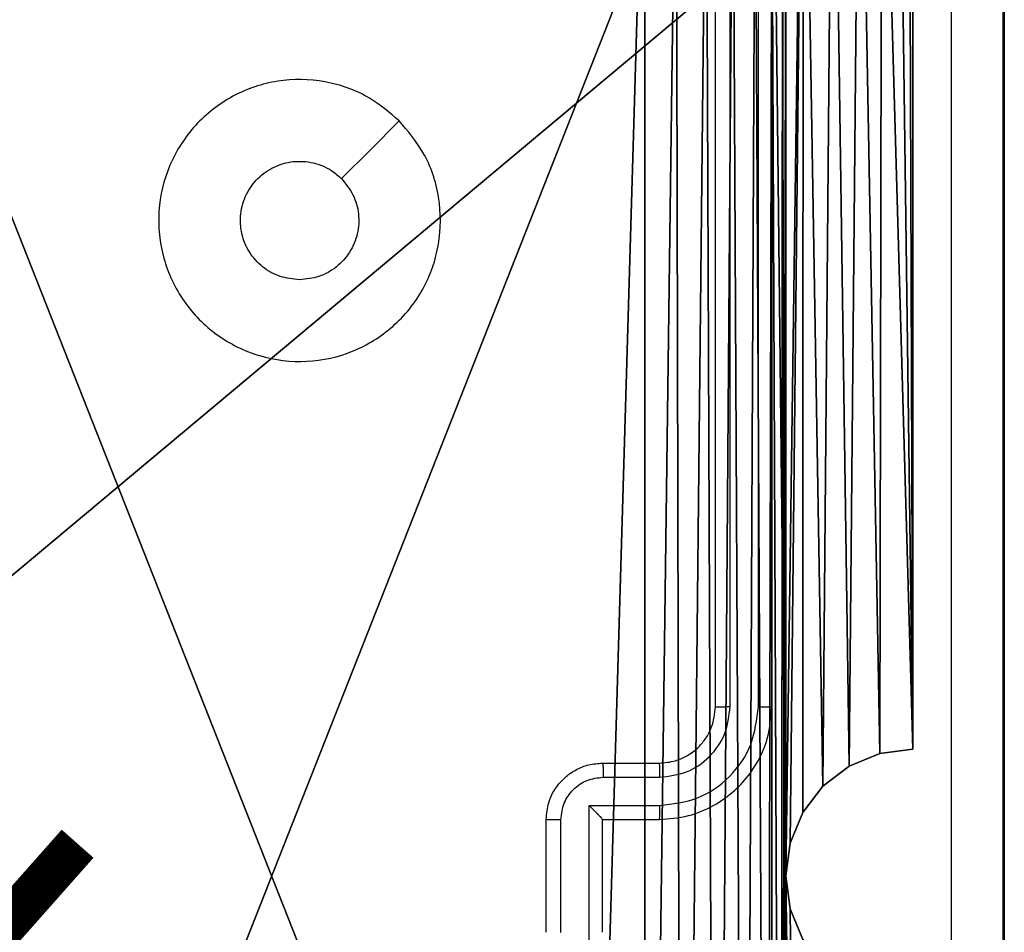
# Model space of a CAD drawing. Units: centimetres. Extents: x -259 to 258, y -223 to 221.
# Drawn here: x 75 to 78, y 36 to 39 of the extents above; entities that cross this region are included whole.
import ezdxf

# ---------------------------------------------------------------- set-up
doc = ezdxf.new("R2010")
doc.units = ezdxf.units.CM
doc.header["$LTSCALE"] = 2.54
doc.layers.get('0').update_dxf_attribs({"true_color": 0xff5454})

# ---------------------------------------------------------------- blocks, each defined once
blk = doc.blocks.new('3DGeom~671_Defintion')
at = {"color": 0}
for p, q in [((-216.5, 288.6, 144.3), (-216.5, 2453.4, 144.3)), ((-216.5, 2453.4), (-216.5, 288.6)), ((-216.5, 2453.4, 144.3), (-216.5, 288.6, 144.3)), ((-216.5, 288.6), (-216.5, 2453.4))]:
    blk.add_line(p, q, dxfattribs=at)
at = {"color": 253, "true_color": 0xa8a8a8}
mesh = blk.add_polyface(dxfattribs=at)
corners = [(865.9, 57.7, 144.3), (0, 144.3, 144.3), (0, 57.7, 144.3), (2323.5, 1515.3, 144.3), (2236.9, 2381.3, 144.3), (2236.9, 1515.3, 144.3), (2323.5, 2381.3, 144.3), (-211.6, 251.3, 144.3), (-216.5, 2453.4, 144.3), (-216.5, 288.6, 144.3), (-212.9, 2485.5, 144.3), (-202.2, 2516, 144.3), (-197.1, 216.5, 144.3), (-185, 2543.4, 144.3), (-174.2, 186.6, 144.3), (-162.1, 2566.2, 144.3), (-144.3, 163.7, 144.3), (-134.8, 2583.4, 144.3), (-109.5, 149.2, 144.3), (-104.3, 2594.1, 144.3), (-72.2, 144.3, 144.3), (-72.2, 2597.7, 144.3), (2092.6, 2597.7, 144.3), (865.9, 144.3, 144.3), (1717.4, 144.3, 144.3), (2236.9, 663.9, 144.3), (2124.7, 2594.1, 144.3), (2155.2, 2583.4, 144.3), (2182.6, 2566.2, 144.3), (2205.4, 2543.4, 144.3), (2222.6, 2516, 144.3), (2233.3, 2485.5, 144.3), (2236.9, 2453.4, 144.3)]
mesh.append_faces([[corners[k] for k in face] for face in [(0, 1, 2), (4, 3, 6), (7, 8, 9)]], dxfattribs={"vtx0": -1, "color": 253})
mesh.append_faces([[corners[k] for k in face] for face in [(3, 4, 5), (8, 7, 10), (10, 7, 11), (11, 12, 13), (13, 14, 15), (15, 16, 17), (17, 18, 19), (19, 20, 21), (21, 1, 22), (23, 1, 0), (22, 25, 26), (26, 25, 27), (27, 25, 28), (28, 25, 29), (29, 25, 30), (30, 25, 31), (31, 25, 32), (32, 5, 4)]], dxfattribs={"vtx0": -1, "vtx1": -1, "color": 253})
mesh.append_faces([[corners[k] for k in face] for face in [(22, 1, 23)]], dxfattribs={"vtx0": -1, "vtx1": -1, "vtx2": -1, "color": 253})
mesh.append_faces([[corners[k] for k in face] for face in [(11, 7, 12), (13, 12, 14), (15, 14, 16), (17, 16, 18), (19, 18, 20), (21, 20, 1), (22, 23, 24), (22, 24, 25), (32, 25, 5)]], dxfattribs={"vtx0": -1, "vtx2": -1, "color": 253})
mesh = blk.add_polyface(dxfattribs=at)
corners = [(2323.5, 2381.3), (2236.9, 1515.3), (2236.9, 2381.3), (2323.5, 1515.3), (-212.9, 2485.5), (-216.5, 288.6), (-216.5, 2453.4), (-211.6, 251.3), (-202.2, 2516), (-197.1, 216.5), (-185, 2543.4), (-174.2, 186.6), (-162.1, 2566.2), (-144.3, 163.7), (-134.8, 2583.4), (-109.5, 149.2), (-104.3, 2594.1), (-72.2, 144.3), (-72.2, 2597.7), (2092.6, 2597.7), (0, 144.3), (865.9, 144.3), (1717.4, 144.3), (2236.9, 663.9), (2124.7, 2594.1), (2155.2, 2583.4), (2182.6, 2566.2), (2205.4, 2543.4), (2222.6, 2516), (2233.3, 2485.5), (2236.9, 2453.4), (865.9, 57.7), (0, 57.7)]
mesh.append_faces([[corners[k] for k in face] for face in [(1, 0, 3), (4, 5, 6), (20, 31, 32)]], dxfattribs={"vtx0": -1, "color": 253})
mesh.append_faces([[corners[k] for k in face] for face in [(0, 1, 2), (5, 4, 7), (7, 8, 9), (9, 10, 11), (11, 12, 13), (13, 14, 15), (15, 16, 17), (17, 19, 20), (21, 19, 22), (22, 19, 23), (23, 2, 1), (31, 20, 21)]], dxfattribs={"vtx0": -1, "vtx1": -1, "color": 253})
mesh.append_faces([[corners[k] for k in face] for face in [(20, 19, 21)]], dxfattribs={"vtx0": -1, "vtx1": -1, "vtx2": -1, "color": 253})
mesh.append_faces([[corners[k] for k in face] for face in [(7, 4, 8), (9, 8, 10), (11, 10, 12), (13, 12, 14), (15, 14, 16), (17, 16, 18), (17, 18, 19), (23, 19, 24), (23, 24, 25), (23, 25, 26), (23, 26, 27), (23, 27, 28), (23, 28, 29), (23, 29, 30), (23, 30, 2)]], dxfattribs={"vtx0": -1, "vtx2": -1, "color": 253})
mesh = blk.add_polyface(dxfattribs=at)
corners = [(-216.5, 2453.4, 144.3), (-216.5, 288.6), (-216.5, 288.6, 144.3), (-216.5, 2453.4)]
mesh.append_faces([[corners[k] for k in face] for face in [(0, 1, 2), (1, 0, 3)]], dxfattribs={"vtx0": -1, "color": 253})
blk = doc.blocks.new('Group93')
at = {"color": 253, "true_color": 0xa8a8a8, "xscale": 0.003464567066192275, "yscale": 0.003464567066192275, "zscale": 0.003464567066192275, "rotation": 270.0000000000009}
blk.add_blockref('3DGeom~671_Defintion', (-5, 3.25, -93), dxfattribs=at)
blk = doc.blocks.new('Group92')
at = {"color": 0}
blk.add_blockref('Group93', (0, 0), dxfattribs=at)
blk = doc.blocks.new('3DGeom~790_Defintion')
at = {"color": 254, "true_color": 0xe2e2e2}
mesh = blk.add_polyface(dxfattribs=at)
corners = [(7029.13, 7931.34, 2540), (6995.59, 8431, 2540), (6995.59, 7931.34, 2540), (6998.75, 8479.34, 2540), (7008.92, 8472.94, 2540), (7017.42, 8464.45, 2540), (7023.81, 8454.28, 2540), (7027.78, 8442.94, 2540), (7029.13, 8431, 2540), (6975.47, 8451.12, 2540), (6475.82, 8484.65, 2540), (6475.82, 8451.12, 2540), (6975.47, 8484.65, 2540), (6979.95, 8450.61, 2540), (6987.41, 8483.31, 2540), (6984.2, 8449.12, 2540), (6988.02, 8446.73, 2540), (6991.2, 8443.54, 2540), (6993.6, 8439.73, 2540), (6995.09, 8435.47, 2540)]
mesh.append_faces([[corners[k] for k in face] for face in [(0, 1, 2), (7, 0, 8), (9, 10, 11)]], dxfattribs={"vtx0": -1, "color": 254})
mesh.append_faces([[corners[k] for k in face] for face in [(3, 0, 4), (4, 0, 5), (5, 0, 6), (6, 0, 7), (10, 9, 12), (12, 13, 14), (14, 16, 3)]], dxfattribs={"vtx0": -1, "vtx1": -1, "color": 254})
mesh.append_faces([[corners[k] for k in face] for face in [(1, 0, 3)]], dxfattribs={"vtx0": -1, "vtx1": -1, "vtx2": -1, "color": 254})
mesh.append_faces([[corners[k] for k in face] for face in [(12, 9, 13), (14, 13, 15), (14, 15, 16), (3, 16, 17), (3, 17, 18), (3, 18, 19), (3, 19, 1)]], dxfattribs={"vtx0": -1, "vtx2": -1, "color": 254})
blk = doc.blocks.new('Group95#1')
at = {"color": 254, "true_color": 0xe2e2e2, "extrusion": (4.89236e-18, -7.87387e-17, -1), "xscale": 0.01491027554189126, "yscale": 0.01491027554189126, "zscale": 0.01491027554189126, "rotation": 270}
blk.add_blockref('3DGeom~790_Defintion', (-121.5085, 99.8062, 64.48), dxfattribs=at)
blk = doc.blocks.new('Group94#1')
at = {"color": 0}
blk.add_blockref('Group95#1', (0, 0), dxfattribs=at)
blk = doc.blocks.new('Group91#1')
at = {"color": 0}
for name in ['Group92', 'Group94#1']:
    blk.add_blockref(name, (0, 0), dxfattribs=at)
blk = doc.blocks.new('Grupa#823')
at = {"color": 18, "true_color": 0x000000}
for p, q in [((0.784, 9.604), (8.82, 9.604)), ((0.784, 9.604, 0.98), (8.82, 9.604, 0.98)), ((0.784, 9.604), (8.82, 9.604)), ((0.784, 9.604, 0.98), (8.82, 9.604, 0.98))]:
    blk.add_line(p, q, dxfattribs=at)
mesh = blk.add_polyface(dxfattribs=at)
corners = [(0.0097, 8.9426), (0, 0.784), (0, 8.82), (0.0097, 0.6614), (0.0384, 9.0623), (0.0384, 0.5417), (0.0855, 9.1759), (0.0855, 0.4281), (0.1497, 0.3232), (0.1497, 9.2808), (0.2296, 9.3744), (0.2296, 0.2296), (0.3232, 9.4543), (0.3232, 0.1497), (0.4281, 9.5185), (0.4281, 0.0855), (0.5417, 0.0384), (0.5417, 9.5656), (0.6614, 9.5943), (0.6614, 0.0097), (0.784, 9.604), (0.784, 0), (8.82, 9.604), (8.82, 0), (8.9426, 9.5943), (8.9426, 0.0097), (9.0623, 9.5656), (9.0623, 0.0384), (9.1759, 9.5185), (9.1759, 0.0855), (9.2808, 9.4543), (9.2808, 0.1497), (9.3744, 0.2296), (9.3744, 9.3744), (9.4543, 0.3232), (9.4543, 9.2808), (9.5185, 9.1759), (9.5185, 0.4281), (9.5656, 0.5417), (9.5656, 9.0623), (9.5943, 8.9426), (9.5943, 0.6614), (9.604, 0.784), (9.604, 8.82)]
mesh.append_faces([[corners[k] for k in face] for face in [(0, 1, 2), (42, 40, 43)]], dxfattribs={"vtx0": -1, "color": 18})
mesh.append_faces([[corners[k] for k in face] for face in [(1, 0, 3), (3, 4, 5), (5, 6, 7), (7, 6, 8), (8, 10, 11), (11, 12, 13), (13, 14, 15), (15, 14, 16), (16, 18, 19), (19, 20, 21), (21, 22, 23), (23, 24, 25), (25, 26, 27), (27, 28, 29), (29, 30, 31), (31, 30, 32), (32, 33, 34), (34, 36, 37), (37, 36, 38), (38, 40, 41), (41, 40, 42)]], dxfattribs={"vtx0": -1, "vtx1": -1, "color": 18})
mesh.append_faces([[corners[k] for k in face] for face in [(3, 0, 4), (5, 4, 6), (8, 6, 9), (8, 9, 10), (11, 10, 12), (13, 12, 14), (16, 14, 17), (16, 17, 18), (19, 18, 20), (21, 20, 22), (23, 22, 24), (25, 24, 26), (27, 26, 28), (29, 28, 30), (32, 30, 33), (34, 33, 35), (34, 35, 36), (38, 36, 39), (38, 39, 40)]], dxfattribs={"vtx0": -1, "vtx2": -1, "color": 18})
mesh = blk.add_polyface(dxfattribs=at)
corners = [(0, 0.784, 0.98), (0.0097, 8.9426, 0.98), (0, 8.82, 0.98), (0.0097, 0.6614, 0.98), (0.0384, 0.5417, 0.98), (0.0384, 9.0623, 0.98), (0.0855, 9.1759, 0.98), (0.0855, 0.4281, 0.98), (0.1497, 0.3232, 0.98), (0.1497, 9.2808, 0.98), (0.2296, 9.3744, 0.98), (0.2296, 0.2296, 0.98), (0.3232, 9.4543, 0.98), (0.3232, 0.1497, 0.98), (0.4281, 0.0855, 0.98), (0.4281, 9.5185, 0.98), (0.5417, 0.0384, 0.98), (0.5417, 9.5656, 0.98), (0.6614, 9.5943, 0.98), (0.6614, 0.0097, 0.98), (0.784, 9.604, 0.98), (0.784, 0, 0.98), (8.82, 9.604, 0.98), (8.82, 0, 0.98), (8.9426, 9.5943, 0.98), (8.9426, 0.0097, 0.98), (9.0623, 0.0384, 0.98), (9.0623, 9.5656, 0.98), (9.1759, 0.0855, 0.98), (9.1759, 9.5185, 0.98), (9.2808, 0.1497, 0.98), (9.2808, 9.4543, 0.98), (9.3744, 0.2296, 0.98), (9.3744, 9.3744, 0.98), (9.4543, 0.3232, 0.98), (9.4543, 9.2808, 0.98), (9.5185, 0.4281, 0.98), (9.5185, 9.1759, 0.98), (9.5656, 0.5417, 0.98), (9.5656, 9.0623, 0.98), (9.5943, 0.6614, 0.98), (9.5943, 8.9426, 0.98), (9.604, 0.784, 0.98), (9.604, 8.82, 0.98)]
mesh.append_faces([[corners[k] for k in face] for face in [(0, 1, 2), (41, 42, 43)]], dxfattribs={"vtx0": -1, "color": 18})
mesh.append_faces([[corners[k] for k in face] for face in [(1, 4, 5), (5, 4, 6), (6, 8, 9), (9, 8, 10), (10, 11, 12), (12, 14, 15), (15, 16, 17), (17, 16, 18), (18, 19, 20), (20, 21, 22), (22, 23, 24), (24, 26, 27), (27, 28, 29), (29, 30, 31), (31, 32, 33), (33, 34, 35), (35, 36, 37), (37, 38, 39), (39, 40, 41)]], dxfattribs={"vtx0": -1, "vtx1": -1, "color": 18})
mesh.append_faces([[corners[k] for k in face] for face in [(1, 0, 3), (1, 3, 4), (6, 4, 7), (6, 7, 8), (10, 8, 11), (12, 11, 13), (12, 13, 14), (15, 14, 16), (18, 16, 19), (20, 19, 21), (22, 21, 23), (24, 23, 25), (24, 25, 26), (27, 26, 28), (29, 28, 30), (31, 30, 32), (33, 32, 34), (35, 34, 36), (37, 36, 38), (39, 38, 40), (41, 40, 42)]], dxfattribs={"vtx0": -1, "vtx2": -1, "color": 18})
mesh = blk.add_polyface(dxfattribs=at)
corners = [(0.784, 9.604, 0.98), (8.82, 9.604), (0.784, 9.604), (8.82, 9.604, 0.98)]
mesh.append_faces([[corners[k] for k in face] for face in [(0, 1, 2), (1, 0, 3)]], dxfattribs={"vtx0": -1, "color": 18})
blk = doc.blocks.new('3DGeom~649_Defintion')
at = {"color": 0, "xscale": 263.2124301932727, "yscale": 263.2124301932727, "zscale": 263.2124301932727}
blk.add_blockref('Grupa#823', (-1266.32, -1259.03, 27.2), dxfattribs=at)
blk = doc.blocks.new('Group75')
at = {"color": 0, "extrusion": (-2.08167e-16, 9.26785e-17, -1), "xscale": 0.003799212671171023, "yscale": 0.003799212671171023, "zscale": 0.003799212671171023, "rotation": 180}
blk.add_blockref('3DGeom~649_Defintion', (-74, -148, -66.9), dxfattribs=at)
blk = doc.blocks.new('Group74')
at = {"color": 0}
blk.add_blockref('Group75', (0, 0), dxfattribs=at)
blk = doc.blocks.new('3DGeom~39_Defintion')
at = {"color": 0}
for p, q in [((136.83, -70.026), (137.548, -68.292)), ((137.548, -68.292, 2540), (136.83, -70.026, 2540)), ((136.83, -70.026, 2540), (137.548, -68.292, 2540)), ((137.548, -68.292), (136.83, -70.026)), ((136.585, -71.887), (136.83, -70.026)), ((136.83, -70.026, 2540), (136.585, -71.887, 2540)), ((136.585, -71.887, 2540), (136.83, -70.026, 2540)), ((136.83, -70.026), (136.585, -71.887)), ((136.83, -70.026), (136.83, -70.026, 2540)), ((136.83, -70.026), (136.83, -70.026, 2540)), ((136.83, -73.747), (136.585, -71.887)), ((136.585, -71.887), (136.585, -71.887, 2540)), ((136.585, -71.887, 2540), (136.83, -73.747, 2540)), ((136.585, -71.887), (136.585, -71.887, 2540)), ((136.83, -73.747, 2540), (136.585, -71.887, 2540)), ((136.585, -71.887), (136.83, -73.747)), ((137.548, -75.481), (136.83, -73.747)), ((136.83, -73.747), (136.83, -73.747, 2540)), ((136.83, -73.747, 2540), (137.548, -75.481, 2540)), ((136.83, -73.747), (136.83, -73.747, 2540)), ((137.548, -75.481, 2540), (136.83, -73.747, 2540)), ((136.83, -73.747), (137.548, -75.481)), ((138.69, -76.97), (137.548, -75.481)), ((137.548, -75.481), (137.548, -75.481, 2540)), ((137.548, -75.481, 2540), (138.69, -76.97, 2540)), ((137.548, -75.481), (137.548, -75.481, 2540)), ((138.69, -76.97, 2540), (137.548, -75.481, 2540)), ((137.548, -75.481), (138.69, -76.97)), ((140.179, -78.112), (138.69, -76.97)), ((138.69, -76.97), (138.69, -76.97, 2540)), ((138.69, -76.97, 2540), (140.179, -78.112, 2540)), ((138.69, -76.97), (138.69, -76.97, 2540)), ((140.179, -78.112, 2540), (138.69, -76.97, 2540)), ((138.69, -76.97), (140.179, -78.112)), ((141.913, -78.831), (140.179, -78.112)), ((140.179, -78.112), (140.179, -78.112, 2540)), ((140.179, -78.112, 2540), (141.913, -78.831, 2540)), ((140.179, -78.112), (140.179, -78.112, 2540)), ((141.913, -78.831, 2540), (140.179, -78.112, 2540)), ((140.179, -78.112), (141.913, -78.831)), ((143.774, -79.075), (141.913, -78.831)), ((141.913, -78.831), (141.913, -78.831, 2540)), ((141.913, -78.831, 2540), (143.774, -79.075, 2540)), ((141.913, -78.831), (141.913, -78.831, 2540)), ((143.774, -79.075, 2540), (141.913, -78.831, 2540)), ((141.913, -78.831), (143.774, -79.075)), ((143.774, -79.075, 2540), (143.774, -79.075)), ((143.774, -79.075, 2540), (143.774, -135.786, 2540)), ((143.774, -135.786), (143.774, -79.075)), ((143.774, -79.075), (143.774, -79.075, 2540)), ((143.774, -135.786, 2540), (143.774, -79.075, 2540)), ((143.774, -79.075), (143.774, -135.786))]:
    blk.add_line(p, q, dxfattribs=at)
at = {"color": 59, "true_color": 0x614a34}
mesh = blk.add_polyface(dxfattribs=at)
corners = [(0, -135.786, 2540), (1.861, -78.831, 2540), (0, -79.075, 2540), (0.2, -137.564, 2540), (0.791, -139.252, 2540), (1.743, -140.766, 2540), (3.007, -142.031, 2540), (3.594, -78.112, 2540), (4.522, -142.983, 2540), (5.083, -76.97, 2540), (6.21, -143.573, 2540), (6.226, -75.481, 2540), (7.987, -143.774, 2540), (6.944, -73.747, 2540), (7.189, -71.887, 2540), (1.861, -64.943, 2540), (0, -7.987, 2540), (0, -64.698, 2540), (0.2, -6.21, 2540), (0.791, -4.522, 2540), (1.743, -3.007, 2540), (3.007, -1.743, 2540), (3.594, -65.661, 2540), (4.522, -0.791, 2540), (5.083, -66.804, 2540), (6.21, -0.2, 2540), (6.226, -68.292, 2540), (7.987, 0, 2540), (6.944, -70.026, 2540), (64.698, -143.774, 2540), (64.698, 0, 2540), (64.943, -141.913, 2540), (64.943, -1.861, 2540), (65.661, -140.179, 2540), (65.661, -3.594, 2540), (66.804, -138.69, 2540), (66.804, -5.083, 2540), (68.292, -137.548, 2540), (68.292, -6.226, 2540), (70.026, -136.83, 2540), (70.026, -6.944, 2540), (71.887, -136.585, 2540), (71.887, -7.189, 2540), (73.747, -136.83, 2540), (73.747, -6.944, 2540), (75.481, -137.548, 2540), (75.481, -6.226, 2540), (76.97, -138.69, 2540), (76.97, -5.083, 2540), (78.112, -140.179, 2540), (78.112, -3.594, 2540), (78.831, -141.913, 2540), (78.831, -1.861, 2540), (79.075, -143.774, 2540), (79.075, 0, 2540), (135.786, -143.774, 2540), (135.786, 0, 2540), (136.585, -71.887, 2540), (137.564, -143.573, 2540), (136.83, -73.747, 2540), (137.548, -75.481, 2540), (138.69, -76.97, 2540), (139.252, -142.983, 2540), (140.179, -78.112, 2540), (140.766, -142.031, 2540), (141.913, -78.831, 2540), (142.031, -140.766, 2540), (143.774, -79.075, 2540), (142.983, -139.252, 2540), (143.573, -137.564, 2540), (143.774, -135.786, 2540), (137.564, -0.2, 2540), (136.83, -70.026, 2540), (137.548, -68.292, 2540), (138.69, -66.804, 2540), (139.252, -0.791, 2540), (140.179, -65.661, 2540), (140.766, -1.743, 2540), (141.913, -64.943, 2540), (142.031, -3.007, 2540), (143.774, -64.698, 2540), (142.983, -4.522, 2540), (143.573, -6.21, 2540), (143.774, -7.987, 2540)]
mesh.append_faces([[corners[k] for k in face] for face in [(0, 1, 2), (15, 16, 17), (67, 69, 70), (82, 80, 83)]], dxfattribs={"vtx0": -1, "color": 59})
mesh.append_faces([[corners[k] for k in face] for face in [(1, 6, 7), (7, 8, 9), (9, 10, 11), (11, 12, 13), (13, 12, 14), (16, 15, 18), (18, 15, 19), (19, 15, 20), (20, 15, 21), (21, 22, 23), (23, 24, 25), (25, 26, 27), (27, 29, 30), (30, 31, 32), (32, 33, 34), (34, 35, 36), (36, 37, 38), (38, 39, 40), (40, 41, 42), (42, 43, 44), (44, 45, 46), (46, 47, 48), (48, 49, 50), (50, 51, 52), (52, 53, 54), (54, 55, 56), (57, 58, 59), (59, 58, 60), (60, 58, 61), (61, 62, 63), (63, 64, 65), (65, 66, 67), (71, 74, 75), (75, 76, 77), (77, 78, 79), (79, 80, 81), (81, 80, 82)]], dxfattribs={"vtx0": -1, "vtx1": -1, "color": 59})
mesh.append_faces([[corners[k] for k in face] for face in [(27, 14, 12), (56, 55, 57)]], dxfattribs={"vtx0": -1, "vtx1": -1, "vtx2": -1, "color": 59})
mesh.append_faces([[corners[k] for k in face] for face in [(1, 0, 3), (1, 3, 4), (1, 4, 5), (1, 5, 6), (7, 6, 8), (9, 8, 10), (11, 10, 12), (21, 15, 22), (23, 22, 24), (25, 24, 26), (27, 26, 28), (27, 28, 14), (27, 12, 29), (30, 29, 31), (32, 31, 33), (34, 33, 35), (36, 35, 37), (38, 37, 39), (40, 39, 41), (42, 41, 43), (44, 43, 45), (46, 45, 47), (48, 47, 49), (50, 49, 51), (52, 51, 53), (54, 53, 55), (57, 55, 58), (61, 58, 62), (63, 62, 64), (65, 64, 66), (67, 66, 68), (67, 68, 69), (57, 71, 56), (71, 57, 72), (71, 72, 73), (71, 73, 74), (75, 74, 76), (77, 76, 78), (79, 78, 80)]], dxfattribs={"vtx0": -1, "vtx2": -1, "color": 59})
mesh = blk.add_polyface(dxfattribs=at)
corners = [(0.2, -6.21), (0, -64.698), (0, -7.987), (1.861, -64.943), (0.791, -4.522), (1.743, -3.007), (3.007, -1.743), (3.594, -65.661), (4.522, -0.791), (5.083, -66.804), (6.21, -0.2), (6.226, -68.292), (7.987, 0), (6.944, -70.026), (7.189, -71.887), (1.861, -78.831), (0, -135.786), (0, -79.075), (0.2, -137.564), (0.791, -139.252), (1.743, -140.766), (3.007, -142.031), (3.594, -78.112), (4.522, -142.983), (5.083, -76.97), (6.21, -143.573), (6.226, -75.481), (7.987, -143.774), (6.944, -73.747), (64.698, 0), (64.698, -143.774), (64.943, -1.861), (64.943, -141.913), (65.661, -3.594), (65.661, -140.179), (66.804, -5.083), (66.804, -138.69), (68.292, -6.226), (68.292, -137.548), (70.026, -6.944), (70.026, -136.83), (71.887, -7.189), (71.887, -136.585), (73.747, -6.944), (73.747, -136.83), (75.481, -6.226), (75.481, -137.548), (76.97, -5.083), (76.97, -138.69), (78.112, -3.594), (78.112, -140.179), (78.831, -1.861), (78.831, -141.913), (79.075, 0), (79.075, -143.774), (135.786, 0), (135.786, -143.774), (136.585, -71.887), (137.564, -0.2), (136.83, -70.026), (137.548, -68.292), (138.69, -66.804), (139.252, -0.791), (140.179, -65.661), (140.766, -1.743), (141.913, -64.943), (142.031, -3.007), (143.774, -64.698), (142.983, -4.522), (143.573, -6.21), (143.774, -7.987), (137.564, -143.573), (136.83, -73.747), (137.548, -75.481), (138.69, -76.97), (139.252, -142.983), (140.179, -78.112), (140.766, -142.031), (141.913, -78.831), (142.031, -140.766), (143.774, -79.075), (142.983, -139.252), (143.573, -137.564), (143.774, -135.786)]
mesh.append_faces([[corners[k] for k in face] for face in [(0, 1, 2), (15, 16, 17), (67, 69, 70), (82, 80, 83)]], dxfattribs={"vtx0": -1, "color": 59})
mesh.append_faces([[corners[k] for k in face] for face in [(1, 0, 3), (3, 6, 7), (7, 8, 9), (9, 10, 11), (11, 12, 13), (13, 12, 14), (16, 15, 18), (18, 15, 19), (19, 15, 20), (20, 15, 21), (21, 22, 23), (23, 24, 25), (25, 26, 27), (27, 29, 30), (30, 31, 32), (32, 33, 34), (34, 35, 36), (36, 37, 38), (38, 39, 40), (40, 41, 42), (42, 43, 44), (44, 45, 46), (46, 47, 48), (48, 49, 50), (50, 51, 52), (52, 53, 54), (54, 55, 56), (57, 58, 59), (59, 58, 60), (60, 58, 61), (61, 62, 63), (63, 64, 65), (65, 66, 67), (71, 74, 75), (75, 76, 77), (77, 78, 79), (79, 80, 81), (81, 80, 82)]], dxfattribs={"vtx0": -1, "vtx1": -1, "color": 59})
mesh.append_faces([[corners[k] for k in face] for face in [(27, 14, 12), (56, 55, 57)]], dxfattribs={"vtx0": -1, "vtx1": -1, "vtx2": -1, "color": 59})
mesh.append_faces([[corners[k] for k in face] for face in [(3, 0, 4), (3, 4, 5), (3, 5, 6), (7, 6, 8), (9, 8, 10), (11, 10, 12), (21, 15, 22), (23, 22, 24), (25, 24, 26), (27, 26, 28), (27, 28, 14), (27, 12, 29), (30, 29, 31), (32, 31, 33), (34, 33, 35), (36, 35, 37), (38, 37, 39), (40, 39, 41), (42, 41, 43), (44, 43, 45), (46, 45, 47), (48, 47, 49), (50, 49, 51), (52, 51, 53), (54, 53, 55), (57, 55, 58), (61, 58, 62), (63, 62, 64), (65, 64, 66), (67, 66, 68), (67, 68, 69), (57, 71, 56), (71, 57, 72), (71, 72, 73), (71, 73, 74), (75, 74, 76), (77, 76, 78), (79, 78, 80)]], dxfattribs={"vtx0": -1, "vtx2": -1, "color": 59})
mesh = blk.add_polyface(dxfattribs=at)
corners = [(137.548, -68.292), (136.83, -70.026, 2540), (136.83, -70.026), (137.548, -68.292, 2540)]
mesh.append_faces([[corners[k] for k in face] for face in [(0, 1, 2), (1, 0, 3)]], dxfattribs={"vtx0": -1, "color": 59})
mesh = blk.add_polyface(dxfattribs=at)
corners = [(136.83, -70.026), (136.585, -71.887, 2540), (136.585, -71.887), (136.83, -70.026, 2540)]
mesh.append_faces([[corners[k] for k in face] for face in [(0, 1, 2), (1, 0, 3)]], dxfattribs={"vtx0": -1, "color": 59})
mesh = blk.add_polyface(dxfattribs=at)
corners = [(136.585, -71.887), (136.83, -73.747, 2540), (136.83, -73.747), (136.585, -71.887, 2540)]
mesh.append_faces([[corners[k] for k in face] for face in [(0, 1, 2), (1, 0, 3)]], dxfattribs={"vtx0": -1, "color": 59})
mesh = blk.add_polyface(dxfattribs=at)
corners = [(136.83, -73.747), (137.548, -75.481, 2540), (137.548, -75.481), (136.83, -73.747, 2540)]
mesh.append_faces([[corners[k] for k in face] for face in [(0, 1, 2), (1, 0, 3)]], dxfattribs={"vtx0": -1, "color": 59})
mesh = blk.add_polyface(dxfattribs=at)
corners = [(137.548, -75.481), (138.69, -76.97, 2540), (138.69, -76.97), (137.548, -75.481, 2540)]
mesh.append_faces([[corners[k] for k in face] for face in [(0, 1, 2), (1, 0, 3)]], dxfattribs={"vtx0": -1, "color": 59})
mesh = blk.add_polyface(dxfattribs=at)
corners = [(138.69, -76.97, 2540), (140.179, -78.112), (138.69, -76.97), (140.179, -78.112, 2540)]
mesh.append_faces([[corners[k] for k in face] for face in [(0, 1, 2), (1, 0, 3)]], dxfattribs={"vtx0": -1, "color": 59})
mesh = blk.add_polyface(dxfattribs=at)
corners = [(140.179, -78.112, 2540), (141.913, -78.831), (140.179, -78.112), (141.913, -78.831, 2540)]
mesh.append_faces([[corners[k] for k in face] for face in [(0, 1, 2), (1, 0, 3)]], dxfattribs={"vtx0": -1, "color": 59})
mesh = blk.add_polyface(dxfattribs=at)
corners = [(141.913, -78.831, 2540), (143.774, -79.075), (141.913, -78.831), (143.774, -79.075, 2540)]
mesh.append_faces([[corners[k] for k in face] for face in [(0, 1, 2), (1, 0, 3)]], dxfattribs={"vtx0": -1, "color": 59})
mesh = blk.add_polyface(dxfattribs=at)
corners = [(143.774, -79.075), (143.774, -135.786, 2540), (143.774, -135.786), (143.774, -79.075, 2540)]
mesh.append_faces([[corners[k] for k in face] for face in [(0, 1, 2), (1, 0, 3)]], dxfattribs={"vtx0": -1, "color": 59})
blk = doc.blocks.new('Group20')
at = {"color": 59, "true_color": 0x614a34, "extrusion": (-1.38778e-17, 9.26785e-17, -1), "xscale": 0.06259842651096856, "yscale": 0.06259842651096856, "zscale": 0.06259842651096856, "rotation": 270}
blk.add_blockref('3DGeom~39_Defintion', (-69.5, -143.5, -66.5), dxfattribs=at)
blk = doc.blocks.new('Group19')
at = {"color": 0}
blk.add_blockref('Group20', (0, 0), dxfattribs=at)
blk = doc.blocks.new('Grupuj#2')
at = {"color": 0}
for name in ['Group74', 'Group19']:
    blk.add_blockref(name, (4.8207, 152.8207, 102.3521), dxfattribs=at)
at = {"color": 0, "extrusion": (0, 0, -1), "zscale": -1, "rotation": 180}
blk.add_blockref('Group91#1', (-78.8207, 4.7707, -102.3521), dxfattribs=at)
blk = doc.blocks.new('WD1465-3D')
at = {"color": 0, "rotation": 90.00000000004482}
blk.add_blockref('Grupuj#2', (78.3031, -42.9781, -0.0521), dxfattribs=at)
blk = doc.blocks.new('1465 2dd')
at = {"color": 7, "linetype": 'Continuous', "lineweight": 25}
for p, q in [((89.0992, 56.5505), (89.0992, 59.5505)), ((89.1516, 56.5509), (89.1517, 59.5528)), ((89.2517, 56.5509), (89.2518, 59.5528)), ((89.2992, 56.5505), (89.2992, 59.5505)), ((88.6992, 56.3505), (88.8992, 56.3505)), ((88.7013, 56.3007), (88.9015, 56.3007)), ((88.6513, 56.2006), (88.9015, 56.2006)), ((88.6513, 55.7003), (88.6513, 56.2006)), ((88.4992, 55.7505), (88.4992, 56.1505)), ((88.5512, 55.7503), (88.5512, 56.1506)), ((88.6992, 56.1505), (88.8992, 56.1505)), ((88.6992, 56.1505), (88.6992, 56.1505)), ((88.6992, 55.7505), (88.6992, 56.1505))]:
    blk.add_line(p, q, dxfattribs=at)
at = {"color": 7, "linetype": 'Continuous', "lineweight": 25, "flags": 128}
blk.add_lwpolyline([(87.9774, 58.6289), (87.8751, 58.5264), (87.7727, 58.424)], dxfattribs=at)
at = {"color": 7, "linetype": 'Continuous', "lineweight": 25}
for points, knots in [([(89.9365, 51.9147), (89.9364, 52.8112), (89.9364, 54.6041), (89.9364, 57.2969), (89.9364, 59.0897), (89.9365, 59.9862)], [0, 0, 0, 0, 0.333336, 0.666664, 1, 1, 1, 1]), ([(90.1242, 59.9755), (90.1242, 59.0815), (90.1242, 57.2933), (90.1242, 54.6077), (90.1242, 52.8194), (90.1242, 51.9255)], [0, 0, 0, 0, 0.333296, 0.666701, 1, 1, 1, 1]), ([(87.9774, 58.6289), (88.0077, 58.593), (88.0745, 58.514), (88.1264, 58.3596), (88.1256, 58.1892), (88.0698, 58.0268), (87.9617, 57.8939), (87.8167, 57.8035), (87.65, 57.7665), (87.4801, 57.7869), (87.3265, 57.8622), (87.2063, 57.984), (87.1335, 58.139), (87.1158, 58.3091), (87.1553, 58.4754), (87.2481, 58.6192), (87.3829, 58.7244), (87.5451, 58.779), (87.7157, 58.7761), (87.8671, 58.7232), (87.9438, 58.6576), (87.9774, 58.6289)], [0, 0, 0, 0, 0.044736, 0.098639, 0.151934, 0.205874, 0.260191, 0.313198, 0.366982, 0.420857, 0.474336, 0.527986, 0.581906, 0.635427, 0.689069, 0.742821, 0.79663, 0.850209, 0.903793, 0.957775, 1, 1, 1, 1]), ([(87.6242, 58.0655), (87.6006, 58.0678), (87.5534, 58.0724), (87.4905, 58.1086), (87.4428, 58.1618), (87.4154, 58.2283), (87.4115, 58.3), (87.4316, 58.3689), (87.4734, 58.4274), (87.5323, 58.4688), (87.6015, 58.4883), (87.6731, 58.4836), (87.7321, 58.4596), (87.7612, 58.434), (87.7726, 58.424)], [0, 0, 0, 0, 0.085849, 0.171701, 0.257506, 0.34329, 0.4291, 0.514999, 0.600978, 0.686987, 0.772999, 0.858939, 0.944849, 1, 1, 1, 1]), ([(87.7726, 58.424), (87.7877, 58.4057), (87.8178, 58.369), (87.8366, 58.299), (87.8328, 58.2276), (87.8051, 58.1611), (87.7571, 58.108), (87.6944, 58.0723), (87.6475, 58.0677), (87.6242, 58.0655)], [0, 0, 0, 0, 0.143036, 0.28607, 0.429053, 0.572254, 0.715511, 0.858783, 1, 1, 1, 1]), ([(88.9015, 56.2006), (88.9474, 56.206), (89.039, 56.2166), (89.1549, 56.2974), (89.235, 56.4135), (89.2461, 56.5051), (89.2517, 56.5509)], [0, 0, 0, 0, 0.250454, 0.500145, 0.750095, 1, 1, 1, 1]), ([(88.9015, 56.3007), (88.9343, 56.3045), (88.9997, 56.3121), (89.0825, 56.3698), (89.1397, 56.4527), (89.1476, 56.5182), (89.1516, 56.5509)], [0, 0, 0, 0, 0.250454, 0.500149, 0.750098, 1, 1, 1, 1]), ([(89.0992, 56.5505), (89.0994, 56.5505), (89.0998, 56.5505), (89.103, 56.5506), (89.1079, 56.5507), (89.1144, 56.5508), (89.1225, 56.5508), (89.1316, 56.5508), (89.1415, 56.5509), (89.1483, 56.5509), (89.1516, 56.5509)], [0, 0, 0, 0, 0.1250437, 0.2501918, 0.3752532, 0.5, 0.6247468, 0.7498082, 0.8749563, 1, 1, 1, 1]), ([(89.2517, 56.5509), (89.258, 56.5509), (89.2706, 56.5508), (89.2862, 56.5507), (89.297, 56.5506), (89.2984, 56.5505), (89.2992, 56.5505)], [0, 0, 0, 0, 0.250147, 0.5, 0.749853, 1, 1, 1, 1]), ([(88.8992, 56.1505), (88.9343, 56.1531), (89.0021, 56.1583), (89.0933, 56.1968), (89.1671, 56.2492), (89.2372, 56.3272), (89.2893, 56.4294), (89.2961, 56.5135), (89.2992, 56.5505)], [0, 0, 0, 0, 0.167928, 0.323661, 0.467185, 0.598489, 0.82351, 1, 1, 1, 1]), ([(88.8992, 56.3505), (88.919, 56.3521), (88.9525, 56.355), (88.9906, 56.3717), (89.0091, 56.3832), (89.0158, 56.388), (89.0165, 56.3885), (89.0167, 56.3886), (89.0167, 56.3887), (89.0167, 56.3887), (89.0167, 56.3887), (89.026, 56.3954), (89.0453, 56.4121), (89.069, 56.4425), (89.0928, 56.4885), (89.0966, 56.5261), (89.0992, 56.5505)], [0, 0, 0, 0, 0.189211, 0.320293, 0.392972, 0.397941, 0.400083, 0.400334, 0.400459, 0.400474, 0.400482, 0.400485, 0.51069, 0.642687, 0.768395, 1, 1, 1, 1]), ([(88.4992, 56.1505), (88.5009, 56.1706), (88.5048, 56.2149), (88.5335, 56.2671), (88.5697, 56.305), (88.6063, 56.3294), (88.6503, 56.3469), (88.6825, 56.3493), (88.6992, 56.3505)], [0, 0, 0, 0, 0.192248, 0.422509, 0.552507, 0.692093, 0.841259, 1, 1, 1, 1]), ([(88.6992, 56.3505), (88.6995, 56.3495), (88.7001, 56.3476), (88.7008, 56.3343), (88.7012, 56.3179), (88.7013, 56.3064), (88.7013, 56.3007)], [0, 0, 0, 0, 0.279845, 0.55908, 0.779488, 1, 1, 1, 1]), ([(88.8992, 56.3505), (88.8995, 56.3497), (88.9001, 56.3481), (88.9008, 56.3368), (88.9014, 56.3202), (88.9014, 56.3072), (88.9015, 56.3007)], [0, 0, 0, 0, 0.250168, 0.5, 0.749832, 1, 1, 1, 1]), ([(88.5512, 56.1506), (88.5536, 56.1702), (88.5584, 56.2095), (88.5927, 56.2592), (88.6424, 56.2938), (88.6817, 56.2984), (88.7013, 56.3007)], [0, 0, 0, 0, 0.2499025, 0.4998487, 0.7495438, 1, 1, 1, 1]), ([(88.6513, 56.2006), (88.6568, 56.1951), (88.6678, 56.1841), (88.6809, 56.1706), (88.6899, 56.1611), (88.6951, 56.1554), (88.6985, 56.1516), (88.6989, 56.1509), (88.6992, 56.1505)], [0, 0, 0, 0, 0.251476, 0.502491, 0.646471, 0.77567, 0.892481, 1, 1, 1, 1]), ([(88.9015, 56.2006), (88.9014, 56.1941), (88.9014, 56.181), (88.9008, 56.1643), (88.9001, 56.1528), (88.8995, 56.1512), (88.8992, 56.1505)], [0, 0, 0, 0, 0.2501715, 0.5, 0.7498285, 1, 1, 1, 1]), ([(88.4992, 56.1505), (88.4994, 56.1505), (88.4998, 56.1505), (88.5029, 56.1505), (88.5078, 56.1505), (88.5143, 56.1506), (88.5223, 56.1506), (88.5314, 56.1506), (88.5411, 56.1506), (88.5479, 56.1506), (88.5512, 56.1506)], [0, 0, 0, 0, 0.125043, 0.250192, 0.375253, 0.5, 0.624747, 0.749808, 0.874957, 1, 1, 1, 1])]:
    blk.add_open_spline(points, degree=3, knots=knots, dxfattribs=at)
at = {"color": 7, "linetype": 'Continuous', "lineweight": 25, "insert": (83.4032, 58.9659), "char_height": 1.2, "attachment_point": 1, "rotation": 318.4882}
blk.add_mtext_dynamic_manual_height_columns('{\\fHL Dongian|b1|i0|c0|p2;Win play}', width=8.098511, gutter_width=88.1944, heights=[0], dxfattribs=at)

msp = doc.modelspace()

# ---------------------------------------------------------------- block references
for name, p in [('1465 2dd', (-11.8167, -20.1079, -0.0521)), ('WD1465-3D', (0, 0))]:
    msp.add_blockref(name, p)

doc.saveas('drawing.dxf')
